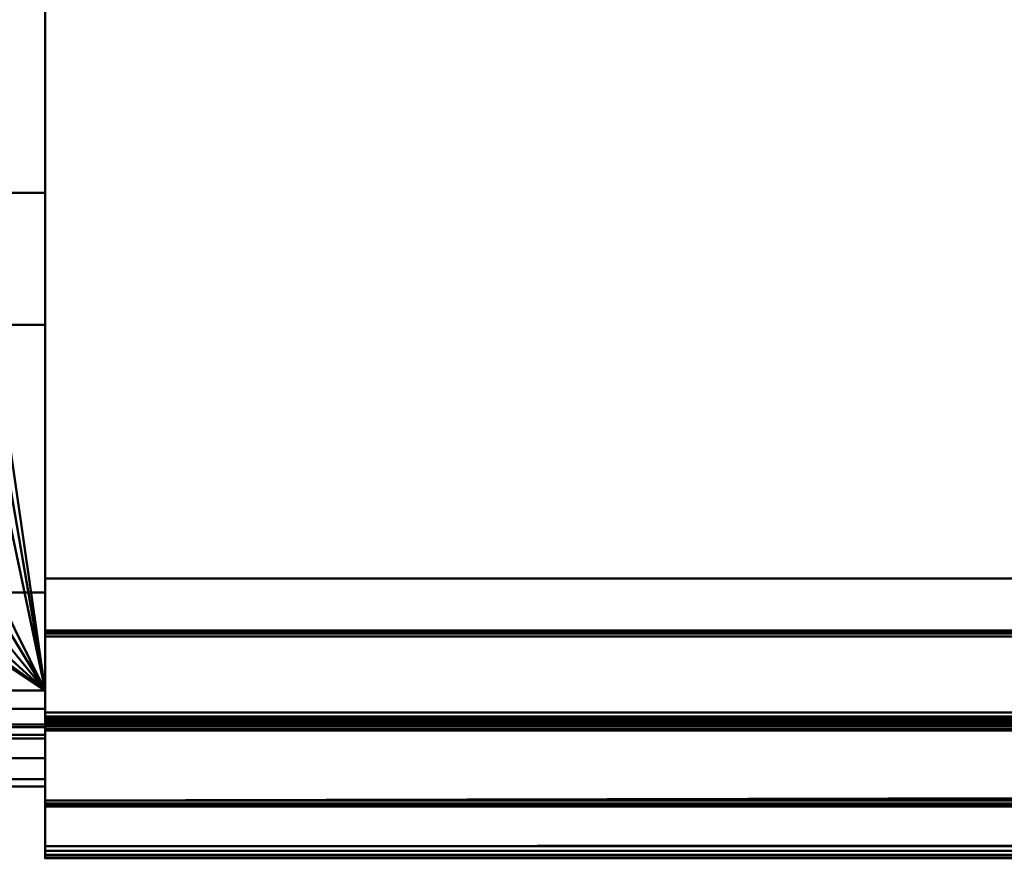
# Model space of a CAD drawing. Units: millimetres. Extents: x -33 to 600, y -30 to 636.
# Drawn here: x -1 to 24, y -30 to -9 of the extents above; entities that cross this region are included whole.
import ezdxf

# ---------------------------------------------------------------- set-up
doc = ezdxf.new("R2010")
doc.units = ezdxf.units.MM
doc.layers.add('2', color=7, linetype='Continuous', true_color=0xffffff)

msp = doc.modelspace()

# ---------------------------------------------------------------- linework, layer by layer
at = {"layer": '2', "color": 30, "linetype": 'Continuous', "lineweight": 50}
for points in [[(598.999977, -29.100001, -46), (0, -29.7, -46), (0, 29.7, -46), (540.300012, 29.7, -46)], [(0, -25.800001, 45.499999), (0, 25.800001, 45.499999), (-5.350021, 15.012911, 45.499999), (-5.649561, 13.481202, 45.499999)], [(0, 25.800001, 44.300001), (0, -25.800001, 44.300001), (-3.1, -23.75, 44.300001), (-3.1, 23.75, 44.300001)], [(546.999991, 23, 63.966028), (0, 23, 63.966028), (0, -23, 63.966028), (592.999995, -23, 63.966028)], [(0, -25.800001, 45.499999), (-5.649561, 13.481202, 45.499999), (-6.512459, 12.180717, 45.499999)], [(-6.512459, 12.180717, 45.499999), (-7.807347, 11.309441, 45.499999), (0, -25.800001, 45.499999)], [(-5.659441, -13.457347, 45.499999), (-5.350021, -14.98709, 45.499999), (0, -25.800001, 45.499999), (-7.807347, 11.309441, 45.499999)], [(0, -5, 25.65), (0, -15, 25.65), (0, -13.35, 28.999999), (0, -6.65, 28.999999)], [(0, -15, 45.499999), (0, -15, 63.966028), (0, -5, 63.966028), (0, -5, 45.499999)], [(0, -5, 44.300001), (0, -5, 43.55), (0, -15, 43.55), (0, -15, 44.300001)], [(0, -6.65, 41.6), (0, -13.35, 41.6), (0, -15, 43.55), (0, -5, 43.55)], [(0, -15, 25.65), (0, -5, 25.65), (0, -5, -46), (0, -15, -46)], [(-3.1, -6.65, 28.999999), (0, -6.65, 28.999999), (0, -13.35, 28.999999), (-3.1, -13.35, 28.999999)], [(0, -6.65, 41.6), (-3.1, -6.65, 41.6), (-3.1, -13.35, 41.6), (0, -13.35, 41.6)], [(0, -13.35, 41.6), (-3.1, -13.35, 41.6), (-3.1, -13.35, 28.999999), (0, -13.35, 28.999999)], [(0, -15, 25.65), (0, -15, 43.55), (0, -13.35, 41.6), (0, -13.35, 28.999999)], [(0, -25.800001, 45.499999), (-5.350021, -14.98709, 45.499999), (-5.649561, -16.518798, 45.499999)], [(0, -15, 43.55), (0, -15, 25.65), (0, -16.650001, 28.999999), (0, -16.650001, 41.6)], [(0, -15, 25.65), (0, -27.000001, 25.65), (0, -23.35, 28.999999), (0, -16.650001, 28.999999)], [(0, -15, 45.499999), (0, -26.350001, 58.046263), (0, -24.45, 59.143227)], [(0, -15, 45.499999), (0, -25.800001, 45.499999), (0, -26.447905, 58.010627), (0, -26.350001, 58.046263)], [(0, -23, 62.520728), (0, -15, 45.499999), (0, -24.318092, 59.30043), (0, -24.3, 59.403036)], [(0, -15, 45.499999), (0, -24.370186, 59.2102), (0, -24.318092, 59.30043)], [(0, -24.45, 59.143227), (0, -24.370186, 59.2102), (0, -15, 45.499999)], [(0, -27.000001, 22.299999), (0, -15, -46), (0, -29.7, -46)], [(0, -27.000001, 22.299999), (0, -27.000001, 25.65), (0, -15, 25.65), (0, -15, -46)], [(0, -23, 62.520728), (0, -23, 63.966028), (0, -15, 63.966028), (0, -15, 45.499999)], [(0, -25.800001, 44.300001), (0, -15, 44.300001), (0, -15, 43.55), (0, -26.910489, 43.55)], [(0, -16.650001, 41.6), (0, -23.35, 41.6), (0, -26.910489, 43.55), (0, -15, 43.55)], [(0, -25.800001, 45.499999), (-5.649561, -16.518798, 45.499999), (-6.512459, -17.819284, 45.499999)], [(-3.1, -16.650001, 28.999999), (0, -16.650001, 28.999999), (0, -23.35, 28.999999), (-3.1, -23.35, 28.999999)], [(0, -16.650001, 41.6), (0, -16.650001, 28.999999), (-3.1, -16.650001, 28.999999), (-3.1, -16.650001, 41.6)], [(0, -16.650001, 41.6), (-3.1, -16.650001, 41.6), (-3.1, -23.35, 41.6), (0, -23.35, 41.6)], [(-6.512459, -17.819284, 45.499999), (-7.807347, -18.690558, 45.499999), (0, -25.800001, 45.499999)], [(-9.33709, -18.999979, 45.499999), (-10.868798, -18.700439, 45.499999), (-29.999999, -25.800001, 45.499999), (0, -25.800001, 45.499999)], [(0, -25.800001, 45.499999), (-7.807347, -18.690558, 45.499999), (-9.33709, -18.999979, 45.499999)], [(0, -24.3, 59.403036), (0, -24.3, 61.770171), (0, -23, 62.520728)], [(592.999995, -23, 62.520728), (0, -23, 62.520728), (0, -24.3, 61.770171), (594.299972, -24.3, 61.770171)], [(0, -23, 62.520728), (592.999995, -23, 62.520728), (592.999995, -23, 63.966028), (0, -23, 63.966028)], [(0, -23.35, 28.999999), (0, -23.35, 41.6), (-3.1, -23.35, 41.6), (-3.1, -23.35, 28.999999)], [(0, -23.35, 41.6), (0, -23.35, 28.999999), (0, -27.000001, 25.65), (0, -27.000001, 43.099999)], [(0, -27.000001, 43.099999), (0, -26.910489, 43.55), (0, -23.35, 41.6)], [(0, -25.800001, 44.300001), (-29.999999, -25.800001, 44.300001), (-15.6, -23.75, 44.300001), (-3.1, -23.75, 44.300001)], [(594.299972, -24.3, 61.770171), (0, -24.3, 61.770171), (297.500014, -24.3, 61.486721), (302.50001, -24.3, 61.486721)], [(0, -24.3, 61.770171), (297.500014, -24.3, 60.206097), (297.500014, -24.3, 61.481494)], [(297.500014, -24.3, 61.481494), (297.500014, -24.3, 61.486721), (0, -24.3, 61.770171)], [(0, -24.3, 59.403036), (594.299972, -24.3, 59.403036), (302.50001, -24.3, 60.206097), (297.500014, -24.3, 60.206097)], [(297.500014, -24.3, 60.206097), (0, -24.3, 61.770171), (0, -24.3, 59.403036)], [(594.304562, -24.304558, 59.350941), (0, -24.3, 59.403036), (0, -24.318092, 59.30043)], [(594.304562, -24.304558, 59.350941), (594.299972, -24.3, 59.403036), (0, -24.3, 59.403036)], [(0, -24.318092, 59.30043), (594.318092, -24.318092, 59.30043), (594.304562, -24.304558, 59.350941)], [(594.318092, -24.318092, 59.30043), (0, -24.318092, 59.30043), (0, -24.370186, 59.2102), (594.370186, -24.370186, 59.2102)], [(594.370186, -24.370186, 59.2102), (0, -24.370186, 59.2102), (0, -24.45, 59.143227), (594.449997, -24.45, 59.143227)], [(0, -24.45, 59.143227), (0, -26.350001, 58.046263), (596.350014, -26.350001, 58.046263), (594.449997, -24.45, 59.143227)], [(0, -25.800001, 45.499999), (-29.999999, -25.800001, 45.499999), (-29.999999, -26.71844, 45.317311), (0, -26.71844, 45.317311)], [(0, -26.259219, 44.208657), (-29.999999, -26.259219, 44.208657), (-29.999999, -25.800001, 44.300001), (0, -25.800001, 44.300001)], [(0, -26.259219, 44.208657), (0, -25.800001, 44.300001), (0, -26.910489, 43.55)], [(0, -26.552094, 58.010627), (0, -26.447905, 58.010627), (0, -25.800001, 45.499999), (0, -26.71844, 45.317311)], [(0, -26.648529, 43.948527), (-29.999999, -26.648529, 43.948527), (-29.999999, -26.259219, 44.208657), (0, -26.259219, 44.208657)], [(0, -26.910489, 43.55), (0, -26.908655, 43.55922), (0, -26.648529, 43.948527), (0, -26.259219, 44.208657)], [(596.350014, -26.350001, 58.046263), (0, -26.350001, 58.046263), (0, -26.447905, 58.010627), (596.447885, -26.447905, 58.010627)], [(596.447885, -26.447905, 58.010627), (0, -26.447905, 58.010627), (0, -26.552094, 58.010627), (596.552074, -26.552094, 58.010627)], [(0, -29.999999, 64.000003), (0, -26.5, 63.329019), (0, -26.530154, 63.158005), (0, -26.616978, 63.007623)], [(0, -26.522836, 63.814804), (0, -26.5, 63.699998), (0, -26.799999, 64.000003)], [(0, -26.5, 63.329019), (0, -29.999999, 64.000003), (0, -26.799999, 64.000003)], [(0, -26.5, 63.699998), (0, -26.5, 63.329019), (0, -26.799999, 64.000003)], [(100.055084, -26.530154, 63.158005), (0, -26.530154, 63.158005), (0, -26.5, 63.329019), (100.055084, -26.5, 63.329019)], [(596.499979, -26.5, 63.329019), (0, -26.5, 63.329019), (0, -26.5, 63.699998), (596.499979, -26.5, 63.699998)], [(596.505761, -26.505765, 63.75853), (0, -26.5, 63.699998), (0, -26.522836, 63.814804)], [(596.505761, -26.505765, 63.75853), (596.499979, -26.5, 63.699998), (0, -26.5, 63.699998)], [(0, -26.522836, 63.814804), (596.522808, -26.522836, 63.814804), (596.505761, -26.505765, 63.75853)], [(0, -26.799999, 64.000003), (0, -26.685195, 63.977167), (0, -26.587868, 63.912131), (0, -26.522836, 63.814804)], [(596.522808, -26.522836, 63.814804), (0, -26.522836, 63.814804), (0, -26.587868, 63.912131), (596.587896, -26.587868, 63.912131)], [(100.055084, -26.616978, 63.007623), (0, -26.616978, 63.007623), (0, -26.530154, 63.158005), (100.055084, -26.530154, 63.158005)], [(0, -26.65, 58.046263), (0, -26.552094, 58.010627), (0, -26.71844, 45.317311)], [(596.552074, -26.552094, 58.010627), (0, -26.552094, 58.010627), (0, -26.65, 58.046263), (596.650004, -26.65, 58.046263)], [(596.587896, -26.587868, 63.912131), (0, -26.587868, 63.912131), (0, -26.685195, 63.977167), (596.685171, -26.685195, 63.977167)], [(0, -26.908655, 43.55922), (-29.999999, -26.908655, 43.55922), (-29.999999, -26.648529, 43.948527), (0, -26.648529, 43.948527)], [(0, -26.71844, 45.317311), (-29.999999, -26.71844, 45.317311), (-29.999999, -27.497057, 44.797055), (0, -27.497057, 44.797055)], [(0, -26.616978, 63.007623), (0, -26.75, 62.896006), (0, -29.999999, 64.000003)], [(100.055084, -26.75, 62.896006), (0, -26.75, 62.896006), (0, -26.616978, 63.007623), (100.055084, -26.616978, 63.007623)], [(0, -28.550001, 59.143227), (0, -26.65, 58.046263), (0, -26.71844, 45.317311)], [(0, -26.65, 58.046263), (0, -28.550001, 59.143227), (598.550022, -28.550001, 59.143227), (596.650004, -26.65, 58.046263)], [(596.685171, -26.685195, 63.977167), (0, -26.685195, 63.977167), (0, -26.799999, 64.000003), (596.800029, -26.799999, 64.000003)], [(0, -26.71844, 45.317311), (0, -28.629813, 59.2102), (0, -28.550001, 59.143227)], [(0, -28.7, 59.403036), (0, -28.681908, 59.30043), (0, -26.71844, 45.317311), (0, -29.999999, 64.000003)], [(0, -28.681908, 59.30043), (0, -28.629813, 59.2102), (0, -26.71844, 45.317311)], [(0, -29.999999, 64.000003), (0, -26.71844, 45.317311), (0, -27.497057, 44.797055)], [(0, -26.75, 62.896006), (0, -28.550001, 61.856773), (0, -29.999999, 64.000003)], [(0, -28.550001, 61.856773), (0, -26.75, 62.896006), (297.500014, -26.75, 62.896006), (297.500014, -27.854526, 62.258303)], [(596.800029, -26.799999, 64.000003), (0, -26.799999, 64.000003), (0, -29.999999, 64.000003), (600.000024, -29.999999, 64.000003)], [(0, -27.000001, 43.099999), (-29.999999, -27.000001, 43.099999), (-29.999999, -26.908655, 43.55922), (0, -26.908655, 43.55922)], [(-29.999999, -27.000001, 43.099999), (0, -27.000001, 43.099999), (0, -27.000001, 22.299999), (-1.2, -27.000001, 22.299999)], [(-1.2, -28.200001, 22.299999), (-1.2, -27.000001, 22.299999), (0, -27.000001, 22.299999), (0, -28.200001, 22.299999)], [(0, -29.999999, -45.699999), (0, -28.200001, 22.299999), (0, -27.000001, 22.299999), (0, -29.7, -46)], [(0, -27.497057, 44.797055), (-29.999999, -27.497057, 44.797055), (-29.999999, -28.01731, 44.01844), (0, -28.01731, 44.01844)], [(0, -27.497057, 44.797055), (0, -28.01731, 44.01844), (0, -29.999999, 43.55), (0, -29.999999, 64.000003)], [(0, -28.01731, 44.01844), (-29.999999, -28.01731, 44.01844), (-29.999999, -28.200001, 43.099999), (0, -28.200001, 43.099999)], [(598.550022, -28.550001, 61.856773), (0, -28.550001, 61.856773), (297.500014, -27.854526, 62.258303), (302.50001, -27.854526, 62.258303)], [(0, -28.01731, 44.01844), (0, -28.110489, 43.55), (0, -29.999999, 43.55)], [(-1.2, -28.200001, 22.299999), (0, -28.200001, 22.299999), (0, -28.200001, 43.099999), (-29.999999, -28.200001, 43.099999)], [(0, -29.999999, 43.55), (0, -28.110489, 43.55), (0, -28.200001, 43.099999)], [(0, -29.999999, -45.699999), (0, -29.999999, 25.65), (0, -28.200001, 25.65), (0, -28.200001, 22.299999)], [(0, -28.200001, 43.099999), (0, -28.200001, 25.65), (0, -29.999999, 25.65), (0, -29.999999, 43.55)], [(0, -28.550001, 61.856773), (0, -28.629813, 61.789803), (0, -29.999999, 64.000003)], [(598.550022, -28.550001, 59.143227), (0, -28.550001, 59.143227), (0, -28.629813, 59.2102), (598.629832, -28.629813, 59.2102)], [(598.629832, -28.629813, 61.789803), (0, -28.629813, 61.789803), (0, -28.550001, 61.856773), (598.550022, -28.550001, 61.856773)], [(0, -29.999999, 64.000003), (0, -28.629813, 61.789803), (0, -28.681908, 61.699573)], [(598.629832, -28.629813, 59.2102), (0, -28.629813, 59.2102), (0, -28.681908, 59.30043), (598.681927, -28.681908, 59.30043)], [(598.681927, -28.681908, 61.699573), (0, -28.681908, 61.699573), (0, -28.629813, 61.789803), (598.629832, -28.629813, 61.789803)], [(0, -29.999999, 64.000003), (0, -28.681908, 61.699573), (0, -28.7, 61.596967)], [(0, -28.7, 59.403036), (598.695457, -28.695442, 59.350941), (598.681927, -28.681908, 59.30043)], [(598.681927, -28.681908, 59.30043), (0, -28.681908, 59.30043), (0, -28.7, 59.403036)], [(0, -28.7, 61.596967), (0, -28.681908, 61.699573), (598.681927, -28.681908, 61.699573)], [(598.681927, -28.681908, 61.699573), (598.695457, -28.695442, 61.649062), (0, -28.7, 61.596967)], [(0, -28.7, 59.403036), (598.699987, -28.7, 59.403036), (598.695457, -28.695442, 59.350941)], [(598.695457, -28.695442, 61.649062), (598.699987, -28.7, 61.596967), (0, -28.7, 61.596967)], [(0, -29.999999, 64.000003), (0, -28.7, 61.596967), (0, -28.7, 59.403036)], [(598.699987, -28.7, 59.403036), (0, -28.7, 59.403036), (0, -28.7, 61.596967), (598.699987, -28.7, 61.596967)], [(598.999977, -29.100001, -46), (599.099994, -29.100001, -46), (599.699974, -29.7, -46), (0, -29.7, -46)], [(0, -29.999999, -45.699999), (0, -29.7, -46), (0, -29.814806, -45.977164)], [(599.814832, -29.814806, -45.977164), (0, -29.814806, -45.977164), (0, -29.7, -46), (599.699974, -29.7, -46)], [(0, -29.814806, -45.977164), (0, -29.912133, -45.912132), (0, -29.977163, -45.814805), (0, -29.999999, -45.699999)], [(599.912107, -29.912133, -45.912132), (0, -29.912133, -45.912132), (0, -29.814806, -45.977164), (599.814832, -29.814806, -45.977164)], [(599.977136, -29.977163, -45.814805), (0, -29.977163, -45.814805), (0, -29.912133, -45.912132), (599.912107, -29.912133, -45.912132)], [(0, -29.999999, -45.699999), (0, -29.977163, -45.814805), (599.977136, -29.977163, -45.814805)], [(599.977136, -29.977163, -45.814805), (599.994242, -29.994236, -45.758527), (0, -29.999999, -45.699999)], [(599.994242, -29.994236, -45.758527), (600.000024, -29.999999, -45.699999), (0, -29.999999, -45.699999)], [(0, -29.999999, 64.000003), (0, -29.999999, -45.699999), (600.000024, -29.999999, -45.699999), (600.000024, -29.999999, 64.000003)]]:
    msp.add_3dface(points, dxfattribs=at)

doc.saveas('drawing.dxf')
